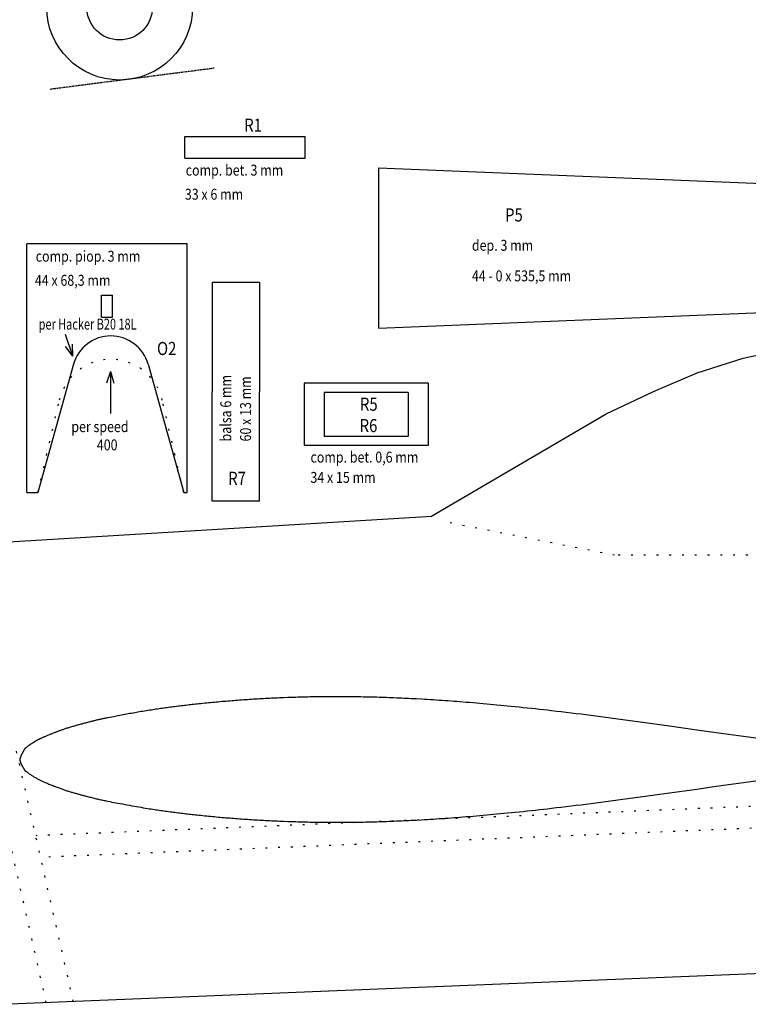
# Model space of a CAD drawing. Extents: x 66 to 2164, y -344 to 401.
# Drawn here: x 1299 to 1499, y -344 to -73 of the extents above; entities that cross this region are included whole.
import ezdxf

# ---------------------------------------------------------------- set-up
doc = ezdxf.new("R2010")
doc.units = 0
doc.linetypes.add('ACAD_ISO07W100', pattern=[3.5, 0.5, -3])
doc.linetypes.add('HIDDEN', pattern=[0.25, 0.125, -0.125])
for name, color, linetype in [('CODA', 15, 'CONTINUOUS'), ('FUSO', 102, 'CONTINUOUS'), ('IMPIANTI', 141, 'CONTINUOUS')]:
    doc.layers.add(name, color=color, linetype=linetype)

msp = doc.modelspace()

# ---------------------------------------------------------------- linework, layer by layer
at = {"layer": 'CODA'}
for p, q in [((1364.648206, -145.47531), (1351.648206, -145.47531)), ((1351.648206, -145.47531), (1351.648206, -175.47531)), ((1364.648206, -145.47531), (1364.648206, -175.47531)), ((1351.648206, -205.47531), (1351.648206, -175.47531)), ((1364.648206, -205.47531), (1364.648206, -175.47531)), ((1364.648206, -205.47531), (1351.648206, -205.47531))]:
    msp.add_line(p, q, dxfattribs=at)
at = {"layer": 'FUSO', "color": 160, "linetype": 'HIDDEN'}
msp.add_line((1352.210613, -86.680191), (1307.056823, -92.481512), dxfattribs=at)
at = {"layer": 'FUSO'}
for p, q in [((1344.151449, -105.385456), (1377.222711, -105.385456)), ((1344.151449, -111.385456), (1344.151449, -105.385456)), ((1377.222711, -111.385456), (1377.222711, -105.385456)), ((1344.151449, -111.385456), (1377.222711, -111.385456)), ((1397.321644, -113.998591), (1932.789705, -135.998591)), ((1397.321644, -113.998591), (1397.321644, -157.998591)), ((1300.829836, -203.162675), (1300.829836, -134.84803)), ((1344.829836, -134.84803), (1300.829836, -134.84803)), ((1344.829836, -203.162675), (1344.829836, -134.84803)), ((1397.321644, -157.998591), (1932.789705, -135.998591)), ((1321.329836, -154.998465), (1321.329836, -148.998465)), ((1321.329836, -148.998465), (1324.329836, -148.998465)), ((1324.329836, -154.998465), (1324.329836, -148.998465)), ((1321.329836, -154.998465), (1324.329836, -154.998465)), ((1313.45906, -165.688622), (1311.409448, -159.781643)), ((1313.45906, -165.688622), (1311.494275, -163.032585)), ((1313.45906, -165.688622), (1313.383764, -162.376967)), ((1497.390824, -166.289031), (1508.575858, -163.836388)), ((1484.787194, -170.298075), (1497.390824, -166.289031)), ((1313.666012, -167.906718), (1303.879836, -203.162675)), ((1323.751895, -169.933074), (1322.737442, -173.086423)), ((1323.751895, -169.933074), (1324.737442, -173.086423)), ((1323.751895, -169.933074), (1323.751895, -181.413098)), ((1334.093659, -167.906718), (1343.879836, -203.162675)), ((1472.748437, -175.379338), (1484.787194, -170.298075)), ((1410.975438, -173.137), (1376.965534, -173.137)), ((1376.965534, -173.137), (1376.965534, -190.178102)), ((1405.47335, -175.660972), (1382.465534, -175.660972)), ((1382.465534, -175.660972), (1382.465534, -187.660972)), ((1405.47335, -175.660972), (1405.47335, -187.660972)), ((1410.975438, -173.137), (1410.975438, -190.178102)), ((1459.82575, -181.569075), (1472.748437, -175.379338)), ((1411.705509, -209.662734), (1459.82575, -181.569075)), ((1382.465534, -187.660972), (1405.47335, -187.660972)), ((1410.975438, -190.178102), (1376.965534, -190.178102)), ((1300.829836, -203.162675), (1303.879836, -203.162675)), ((1343.879836, -203.162675), (1344.829836, -203.162675)), ((1282.585569, -217.497613), (1411.931775, -209.649004)), ((1372.415271, -259.417157), (1371.311, -259.460157)), ((1372.967407, -259.397807), (1372.415271, -259.417157)), ((1373.519542, -259.378457), (1372.967407, -259.397807)), ((1374.071678, -259.361257), (1373.519542, -259.378457)), ((1374.624894, -259.344057), (1374.071678, -259.361257)), ((1375.177029, -259.327932), (1374.624894, -259.344057)), ((1375.729165, -259.311807), (1375.177029, -259.327932)), ((1376.282381, -259.297832), (1375.729165, -259.311807)), ((1376.834516, -259.283857), (1376.282381, -259.297832)), ((1377.387732, -259.270957), (1376.834516, -259.283857)), ((1377.939868, -259.259132), (1377.387732, -259.270957)), ((1378.492003, -259.247307), (1377.939868, -259.259132)), ((1379.045219, -259.237632), (1378.492003, -259.247307)), ((1379.597355, -259.227957), (1379.045219, -259.237632)), ((1380.150571, -259.219357), (1379.597355, -259.227957)), ((1380.702706, -259.210757), (1380.150571, -259.219357)), ((1381.255922, -259.204307), (1380.702706, -259.210757)), ((1381.808058, -259.197857), (1381.255922, -259.204307)), ((1382.361274, -259.192482), (1381.808058, -259.197857)), ((1382.913409, -259.188182), (1382.361274, -259.192482)), ((1383.466625, -259.183882), (1382.913409, -259.188182)), ((1384.627082, -259.178507), (1383.466625, -259.183882)), ((1385.234323, -259.177432), (1384.627082, -259.178507)), ((1385.842645, -259.177432), (1385.234323, -259.177432)), ((1386.449886, -259.177432), (1385.842645, -259.177432)), ((1387.058207, -259.179582), (1386.449886, -259.177432)), ((1387.666529, -259.182807), (1387.058207, -259.179582)), ((1388.27377, -259.186032), (1387.666529, -259.182807)), ((1388.882091, -259.191407), (1388.27377, -259.186032)), ((1389.489332, -259.196782), (1388.882091, -259.191407)), ((1390.096573, -259.203232), (1389.489332, -259.196782)), ((1390.704895, -259.210757), (1390.096573, -259.203232)), ((1391.312136, -259.219357), (1390.704895, -259.210757)), ((1391.920457, -259.229032), (1391.312136, -259.219357)), ((1392.527698, -259.239782), (1391.920457, -259.229032)), ((1393.13602, -259.251607), (1392.527698, -259.239782)), ((1393.743261, -259.263432), (1393.13602, -259.251607)), ((1394.351582, -259.276332), (1393.743261, -259.263432)), ((1394.958823, -259.290307), (1394.351582, -259.276332)), ((1395.567145, -259.305357), (1394.958823, -259.290307)), ((1396.850779, -259.339757), (1395.567145, -259.305357)), ((1397.526091, -259.359107), (1396.850779, -259.339757)), ((1398.201404, -259.380607), (1397.526091, -259.359107)), ((1398.877797, -259.403182), (1398.201404, -259.380607)), ((1399.553109, -259.426832), (1398.877797, -259.403182)), ((1400.228422, -259.450482), (1399.553109, -259.426832)), ((1339.726905, -262.132607), (1339.292544, -262.191732)), ((1340.161266, -262.075632), (1339.726905, -262.132607)), ((1340.595627, -262.018657), (1340.161266, -262.075632)), ((1341.031068, -261.962757), (1340.595627, -262.018657)), ((1341.465429, -261.906857), (1341.031068, -261.962757)), ((1341.89979, -261.853107), (1341.465429, -261.906857)), ((1342.335232, -261.798282), (1341.89979, -261.853107)), ((1342.769593, -261.745607), (1342.335232, -261.798282)), ((1343.205034, -261.692932), (1342.769593, -261.745607)), ((1343.639395, -261.640257), (1343.205034, -261.692932)), ((1344.074837, -261.588657), (1343.639395, -261.640257)), ((1344.509198, -261.538132), (1344.074837, -261.588657)), ((1344.944639, -261.487607), (1344.509198, -261.538132)), ((1345.379, -261.438157), (1344.944639, -261.487607)), ((1345.814442, -261.388707), (1345.379, -261.438157)), ((1346.248803, -261.339257), (1345.814442, -261.388707)), ((1346.683164, -261.290882), (1346.248803, -261.339257)), ((1347.117525, -261.243582), (1346.683164, -261.290882)), ((1347.551886, -261.196282), (1347.117525, -261.243582)), ((1348.07917, -261.139307), (1347.551886, -261.196282)), ((1348.606454, -261.083407), (1348.07917, -261.139307)), ((1349.133738, -261.028582), (1348.606454, -261.083407)), ((1349.661022, -260.974832), (1349.133738, -261.028582)), ((1350.189386, -260.922157), (1349.661022, -260.974832)), ((1350.717751, -260.869482), (1350.189386, -260.922157)), ((1351.245035, -260.818957), (1350.717751, -260.869482)), ((1351.77448, -260.768432), (1351.245035, -260.818957)), ((1352.302844, -260.718982), (1351.77448, -260.768432)), ((1352.831209, -260.670607), (1352.302844, -260.718982)), ((1353.360654, -260.623307), (1352.831209, -260.670607)), ((1353.889018, -260.576007), (1353.360654, -260.623307)), ((1354.418463, -260.529782), (1353.889018, -260.576007)), ((1354.946828, -260.484632), (1354.418463, -260.529782)), ((1355.476273, -260.440557), (1354.946828, -260.484632)), ((1356.005718, -260.396482), (1355.476273, -260.440557)), ((1356.534082, -260.353482), (1356.005718, -260.396482)), ((1357.063527, -260.311557), (1356.534082, -260.353482)), ((1357.592972, -260.269632), (1357.063527, -260.311557)), ((1358.121337, -260.229857), (1357.592972, -260.269632)), ((1358.649701, -260.189007), (1358.121337, -260.229857)), ((1359.179146, -260.150307), (1358.649701, -260.189007)), ((1359.707511, -260.111607), (1359.179146, -260.150307)), ((1360.258566, -260.071832), (1359.707511, -260.111607)), ((1360.810701, -260.033132), (1360.258566, -260.071832)), ((1361.362837, -259.995507), (1360.810701, -260.033132)), ((1361.914972, -259.958957), (1361.362837, -259.995507)), ((1362.467108, -259.922407), (1361.914972, -259.958957)), ((1363.019243, -259.886932), (1362.467108, -259.922407)), ((1363.571379, -259.852532), (1363.019243, -259.886932)), ((1364.124595, -259.819207), (1363.571379, -259.852532)), ((1364.67673, -259.786957), (1364.124595, -259.819207)), ((1365.229946, -259.754707), (1364.67673, -259.786957)), ((1365.782082, -259.723532), (1365.229946, -259.754707)), ((1366.335298, -259.693432), (1365.782082, -259.723532)), ((1366.888514, -259.664407), (1366.335298, -259.693432)), ((1367.440649, -259.635382), (1366.888514, -259.664407)), ((1367.993865, -259.607432), (1367.440649, -259.635382)), ((1368.547081, -259.580557), (1367.993865, -259.607432)), ((1369.099217, -259.554757), (1368.547081, -259.580557)), ((1369.652433, -259.530032), (1369.099217, -259.554757)), ((1370.205649, -259.505307), (1369.652433, -259.530032)), ((1370.757784, -259.482732), (1370.205649, -259.505307)), ((1371.311, -259.460157), (1370.757784, -259.482732)), ((1400.903734, -259.476282), (1400.228422, -259.450482)), ((1401.579047, -259.503157), (1400.903734, -259.476282)), ((1402.254359, -259.531107), (1401.579047, -259.503157)), ((1402.928591, -259.560132), (1402.254359, -259.531107)), ((1403.603904, -259.590232), (1402.928591, -259.560132)), ((1404.279216, -259.621407), (1403.603904, -259.590232)), ((1404.954529, -259.653657), (1404.279216, -259.621407)), ((1405.628761, -259.685907), (1404.954529, -259.653657)), ((1406.304073, -259.720307), (1405.628761, -259.685907)), ((1406.979386, -259.754707), (1406.304073, -259.720307)), ((1407.654698, -259.790182), (1406.979386, -259.754707)), ((1409.141466, -259.871882), (1407.654698, -259.790182)), ((1409.952922, -259.918107), (1409.141466, -259.871882)), ((1410.763297, -259.966482), (1409.952922, -259.918107)), ((1411.574752, -260.015932), (1410.763297, -259.966482)), ((1412.385127, -260.067532), (1411.574752, -260.015932)), ((1413.195502, -260.120207), (1412.385127, -260.067532)), ((1414.004797, -260.173957), (1413.195502, -260.120207)), ((1414.815172, -260.228782), (1414.004797, -260.173957)), ((1415.625547, -260.284682), (1414.815172, -260.228782)), ((1416.434841, -260.342732), (1415.625547, -260.284682)), ((1417.245216, -260.400782), (1416.434841, -260.342732)), ((1418.055591, -260.460982), (1417.245216, -260.400782)), ((1418.864886, -260.522257), (1418.055591, -260.460982)), ((1419.675261, -260.583532), (1418.864886, -260.522257)), ((1421.422429, -260.721132), (1419.675261, -260.583532)), ((1422.358142, -260.797457), (1421.422429, -260.721132)), ((1423.293855, -260.874857), (1422.358142, -260.797457)), ((1424.228488, -260.953332), (1423.293855, -260.874857)), ((1425.164201, -261.033957), (1424.228488, -260.953332)), ((1426.098833, -261.116732), (1425.164201, -261.033957)), ((1427.033466, -261.200582), (1426.098833, -261.116732)), ((1427.968098, -261.285507), (1427.033466, -261.200582)), ((1428.902731, -261.371507), (1427.968098, -261.285507)), ((1429.837363, -261.459657), (1428.902731, -261.371507)), ((1430.771996, -261.547807), (1429.837363, -261.459657)), ((1431.706628, -261.638107), (1430.771996, -261.547807)), ((1433.747693, -261.839132), (1431.706628, -261.638107)), ((1434.854125, -261.950932), (1433.747693, -261.839132)), ((1435.959476, -262.063807), (1434.854125, -261.950932)), ((1437.064828, -262.178832), (1435.959476, -262.063807)), ((1323.687963, -264.835157), (1322.94674, -264.981357)), ((1324.13529, -264.748082), (1323.687963, -264.835157)), ((1324.583697, -264.661007), (1324.13529, -264.748082)), ((1325.032105, -264.573932), (1324.583697, -264.661007)), ((1325.480512, -264.487932), (1325.032105, -264.573932)), ((1325.93, -264.401932), (1325.480512, -264.487932)), ((1326.379488, -264.315932), (1325.93, -264.401932)), ((1326.828976, -264.231007), (1326.379488, -264.315932)), ((1327.279545, -264.147157), (1326.828976, -264.231007)), ((1327.729033, -264.063307), (1327.279545, -264.147157)), ((1328.179601, -263.979457), (1327.729033, -264.063307)), ((1328.63125, -263.896682), (1328.179601, -263.979457)), ((1329.081819, -263.814982), (1328.63125, -263.896682)), ((1329.532387, -263.733282), (1329.081819, -263.814982)), ((1329.984036, -263.652657), (1329.532387, -263.733282)), ((1330.434605, -263.573107), (1329.984036, -263.652657)), ((1330.886254, -263.493557), (1330.434605, -263.573107)), ((1331.337903, -263.415082), (1330.886254, -263.493557)), ((1331.789552, -263.337682), (1331.337903, -263.415082)), ((1332.24012, -263.261357), (1331.789552, -263.337682)), ((1332.691769, -263.185032), (1332.24012, -263.261357)), ((1333.142338, -263.110857), (1332.691769, -263.185032)), ((1333.593987, -263.036682), (1333.142338, -263.110857)), ((1334.044555, -262.963582), (1333.593987, -263.036682)), ((1334.495124, -262.891557), (1334.044555, -262.963582)), ((1334.945692, -262.821682), (1334.495124, -262.891557)), ((1335.396261, -262.751807), (1334.945692, -262.821682)), ((1335.828461, -262.686232), (1335.396261, -262.751807)), ((1336.260661, -262.621732), (1335.828461, -262.686232)), ((1336.692861, -262.557232), (1336.260661, -262.621732)), ((1337.125061, -262.493807), (1336.692861, -262.557232)), ((1337.558341, -262.432532), (1337.125061, -262.493807)), ((1337.991622, -262.370182), (1337.558341, -262.432532)), ((1338.424902, -262.309982), (1337.991622, -262.370182)), ((1338.859263, -262.249782), (1338.424902, -262.309982)), ((1339.292544, -262.191732), (1338.859263, -262.249782)), ((1438.169099, -262.296007), (1437.064828, -262.178832)), ((1439.27445, -262.415332), (1438.169099, -262.296007)), ((1440.378721, -262.535732), (1439.27445, -262.415332)), ((1441.482992, -262.657207), (1440.378721, -262.535732)), ((1442.587263, -262.780832), (1441.482992, -262.657207)), ((1443.691534, -262.905532), (1442.587263, -262.780832)), ((1444.796886, -263.032382), (1443.691534, -262.905532)), ((1446.149672, -263.188257), (1444.796886, -263.032382)), ((1447.500297, -263.347357), (1446.149672, -263.188257)), ((1448.852002, -263.509682), (1447.500297, -263.347357)), ((1450.201547, -263.673082), (1448.852002, -263.509682)), ((1451.552172, -263.838632), (1450.201547, -263.673082)), ((1452.901716, -264.006332), (1451.552172, -263.838632)), ((1454.252341, -264.176182), (1452.901716, -264.006332)), ((1455.601886, -264.347107), (1454.252341, -264.176182)), ((1458.979529, -264.780332), (1455.601886, -264.347107)), ((1461.006547, -265.046932), (1458.979529, -264.780332)), ((1312.837582, -267.530182), (1312.585825, -267.606507)), ((1313.091499, -267.453857), (1312.837582, -267.530182)), ((1313.344336, -267.378607), (1313.091499, -267.453857)), ((1313.598254, -267.304432), (1313.344336, -267.378607)), ((1313.852171, -267.231332), (1313.598254, -267.304432)), ((1314.107169, -267.159307), (1313.852171, -267.231332)), ((1314.362167, -267.087282), (1314.107169, -267.159307)), ((1314.617165, -267.016332), (1314.362167, -267.087282)), ((1314.872163, -266.945382), (1314.617165, -267.016332)), ((1315.127161, -266.876582), (1314.872163, -266.945382)), ((1315.382159, -266.806707), (1315.127161, -266.876582)), ((1315.637157, -266.738982), (1315.382159, -266.806707)), ((1315.892155, -266.670182), (1315.637157, -266.738982)), ((1316.147153, -266.602457), (1315.892155, -266.670182)), ((1316.401071, -266.535807), (1316.147153, -266.602457)), ((1316.654988, -266.469157), (1316.401071, -266.535807)), ((1316.908906, -266.402507), (1316.654988, -266.469157)), ((1317.162823, -266.335857), (1316.908906, -266.402507)), ((1317.452397, -266.260607), (1317.162823, -266.335857)), ((1317.724683, -266.189657), (1317.452397, -266.260607)), ((1317.978601, -266.123007), (1317.724683, -266.189657)), ((1318.218472, -266.060657), (1317.978601, -266.123007)), ((1318.442135, -266.001532), (1318.218472, -266.060657)), ((1318.653913, -265.946707), (1318.442135, -266.001532)), ((1318.853806, -265.895107), (1318.653913, -265.946707)), ((1319.042893, -265.845657), (1318.853806, -265.895107)), ((1319.222256, -265.799432), (1319.042893, -265.845657)), ((1319.395136, -265.755357), (1319.222256, -265.799432)), ((1319.560453, -265.713432), (1319.395136, -265.755357)), ((1319.721447, -265.673657), (1319.560453, -265.713432)), ((1319.87812, -265.634957), (1319.721447, -265.673657)), ((1320.032631, -265.597332), (1319.87812, -265.634957)), ((1320.186062, -265.560782), (1320.032631, -265.597332)), ((1320.339493, -265.525307), (1320.186062, -265.560782)), ((1320.494005, -265.489832), (1320.339493, -265.525307)), ((1320.651758, -265.453282), (1320.494005, -265.489832)), ((1320.812752, -265.417807), (1320.651758, -265.453282)), ((1320.98023, -265.381257), (1320.812752, -265.417807)), ((1321.15419, -265.344707), (1320.98023, -265.381257)), ((1321.335714, -265.306007), (1321.15419, -265.344707)), ((1321.526963, -265.266232), (1321.335714, -265.306007)), ((1321.729016, -265.224307), (1321.526963, -265.266232)), ((1321.942955, -265.181307), (1321.729016, -265.224307)), ((1322.170941, -265.135082), (1321.942955, -265.181307)), ((1322.412973, -265.086707), (1322.170941, -265.135082)), ((1322.671212, -265.035107), (1322.412973, -265.086707)), ((1322.94674, -264.981357), (1322.671212, -265.035107)), ((1463.032484, -265.315682), (1461.006547, -265.046932)), ((1465.057341, -265.588732), (1463.032484, -265.315682)), ((1467.082198, -265.862857), (1465.057341, -265.588732)), ((1473.161091, -266.698132), (1467.082198, -265.862857)), ((1477.211886, -267.264657), (1473.161091, -266.698132)), ((1485.315636, -268.398782), (1477.211886, -267.264657)), ((1305.577702, -270.227357), (1305.387534, -270.311207)), ((1305.770031, -270.143507), (1305.577702, -270.227357)), ((1305.96236, -270.060732), (1305.770031, -270.143507)), ((1306.15577, -269.977957), (1305.96236, -270.060732)), ((1306.35026, -269.896257), (1306.15577, -269.977957)), ((1306.54475, -269.814557), (1306.35026, -269.896257)), ((1306.74032, -269.732857), (1306.54475, -269.814557)), ((1306.935891, -269.652232), (1306.74032, -269.732857)), ((1307.131461, -269.571607), (1306.935891, -269.652232)), ((1307.328112, -269.492057), (1307.131461, -269.571607)), ((1307.524763, -269.412507), (1307.328112, -269.492057)), ((1307.722495, -269.334032), (1307.524763, -269.412507)), ((1307.920226, -269.255557), (1307.722495, -269.334032)), ((1308.117958, -269.178157), (1307.920226, -269.255557)), ((1308.315689, -269.100757), (1308.117958, -269.178157)), ((1308.514501, -269.024432), (1308.315689, -269.100757)), ((1308.712233, -268.949182), (1308.514501, -269.024432)), ((1308.911045, -268.873932), (1308.712233, -268.949182)), ((1309.108776, -268.798682), (1308.911045, -268.873932)), ((1309.307588, -268.724507), (1309.108776, -268.798682)), ((1309.50532, -268.651407), (1309.307588, -268.724507)), ((1309.704132, -268.579382), (1309.50532, -268.651407)), ((1309.901863, -268.507357), (1309.704132, -268.579382)), ((1310.099595, -268.436407), (1309.901863, -268.507357)), ((1310.297326, -268.365457), (1310.099595, -268.436407)), ((1310.495058, -268.295582), (1310.297326, -268.365457)), ((1310.691709, -268.226782), (1310.495058, -268.295582)), ((1310.88836, -268.159057), (1310.691709, -268.226782)), ((1311.085011, -268.092407), (1310.88836, -268.159057)), ((1311.333526, -268.008557), (1311.085011, -268.092407)), ((1311.582041, -267.925782), (1311.333526, -268.008557)), ((1311.831636, -267.844082), (1311.582041, -267.925782)), ((1312.082312, -267.764532), (1311.831636, -267.844082)), ((1312.334069, -267.684982), (1312.082312, -267.764532)), ((1312.585825, -267.606507), (1312.334069, -267.684982)), ((1489.367511, -268.965307), (1485.315636, -268.398782)), ((1493.419386, -269.532907), (1489.367511, -268.965307)), ((1497.471261, -270.098357), (1493.419386, -269.532907)), ((1501.523136, -270.664882), (1497.471261, -270.098357)), ((1300.951001, -272.915932), (1300.859159, -272.992257)), ((1301.029878, -272.849282), (1300.951001, -272.915932)), ((1301.09903, -272.790157), (1301.029878, -272.849282)), ((1301.160618, -272.738557), (1301.09903, -272.790157)), ((1301.214643, -272.691257), (1301.160618, -272.738557)), ((1301.265427, -272.649332), (1301.214643, -272.691257)), ((1301.312969, -272.609557), (1301.265427, -272.649332)), ((1301.360511, -272.570857), (1301.312969, -272.609557)), ((1301.410214, -272.533232), (1301.360511, -272.570857)), ((1301.463158, -272.494532), (1301.410214, -272.533232)), ((1301.521505, -272.452607), (1301.463158, -272.494532)), ((1301.587416, -272.408532), (1301.521505, -272.452607)), ((1301.663051, -272.359082), (1301.587416, -272.408532)), ((1301.750571, -272.303182), (1301.663051, -272.359082)), ((1301.852138, -272.239757), (1301.750571, -272.303182)), ((1302.09417, -272.091407), (1301.852138, -272.239757)), ((1302.211945, -272.018307), (1302.09417, -272.091407)), ((1302.324317, -271.948432), (1302.211945, -272.018307)), ((1302.431286, -271.882857), (1302.324317, -271.948432)), ((1302.531773, -271.819432), (1302.431286, -271.882857)), ((1302.627937, -271.759232), (1302.531773, -271.819432)), ((1302.71978, -271.702257), (1302.627937, -271.759232)), ((1302.8073, -271.647432), (1302.71978, -271.702257)), ((1302.890499, -271.594757), (1302.8073, -271.647432)), ((1302.971536, -271.544232), (1302.890499, -271.594757)), ((1303.049332, -271.495857), (1302.971536, -271.544232)), ((1303.124967, -271.448557), (1303.049332, -271.495857)), ((1303.199522, -271.403407), (1303.124967, -271.448557)), ((1303.271915, -271.359332), (1303.199522, -271.403407)), ((1303.343228, -271.316332), (1303.271915, -271.359332)), ((1303.414541, -271.274407), (1303.343228, -271.316332)), ((1303.485854, -271.232482), (1303.414541, -271.274407)), ((1303.558248, -271.191632), (1303.485854, -271.232482)), ((1303.630641, -271.150782), (1303.558248, -271.191632)), ((1303.705196, -271.108857), (1303.630641, -271.150782)), ((1303.780831, -271.068007), (1303.705196, -271.108857)), ((1303.859707, -271.026082), (1303.780831, -271.068007)), ((1303.940745, -270.984157), (1303.859707, -271.026082)), ((1304.025024, -270.941157), (1303.940745, -270.984157)), ((1304.113625, -270.897082), (1304.025024, -270.941157)), ((1304.205467, -270.850857), (1304.113625, -270.897082)), ((1304.302712, -270.804632), (1304.205467, -270.850857)), ((1304.404279, -270.755182), (1304.302712, -270.804632)), ((1304.512329, -270.704657), (1304.404279, -270.755182)), ((1304.625782, -270.651982), (1304.512329, -270.704657)), ((1304.745717, -270.597157), (1304.625782, -270.651982)), ((1304.873216, -270.539107), (1304.745717, -270.597157)), ((1305.007198, -270.478907), (1304.873216, -270.539107)), ((1305.196286, -270.395057), (1305.007198, -270.478907)), ((1305.387534, -270.311207), (1305.196286, -270.395057)), ((1299.142244, -275.615257), (1299.117393, -275.678682)), ((1299.168176, -275.552907), (1299.142244, -275.615257)), ((1299.195189, -275.488407), (1299.168176, -275.552907)), ((1299.223282, -275.423907), (1299.195189, -275.488407)), ((1299.252455, -275.358332), (1299.223282, -275.423907)), ((1299.281629, -275.292757), (1299.252455, -275.358332)), ((1299.311883, -275.227182), (1299.281629, -275.292757)), ((1299.343217, -275.160532), (1299.311883, -275.227182)), ((1299.374552, -275.093882), (1299.343217, -275.160532)), ((1299.406967, -275.027232), (1299.374552, -275.093882)), ((1299.439382, -274.961657), (1299.406967, -275.027232)), ((1299.472877, -274.895007), (1299.439382, -274.961657)), ((1299.505292, -274.828357), (1299.472877, -274.895007)), ((1299.538788, -274.762782), (1299.505292, -274.828357)), ((1299.572283, -274.698282), (1299.538788, -274.762782)), ((1299.605779, -274.632707), (1299.572283, -274.698282)), ((1299.639274, -274.569282), (1299.605779, -274.632707)), ((1299.67277, -274.505857), (1299.639274, -274.569282)), ((1299.706265, -274.443507), (1299.67277, -274.505857)), ((1299.73868, -274.381157), (1299.706265, -274.443507)), ((1299.771095, -274.320957), (1299.73868, -274.381157)), ((1299.80351, -274.261832), (1299.771095, -274.320957)), ((1299.834845, -274.203782), (1299.80351, -274.261832)), ((1299.865099, -274.146807), (1299.834845, -274.203782)), ((1299.895353, -274.091982), (1299.865099, -274.146807)), ((1299.925607, -274.038232), (1299.895353, -274.091982)), ((1299.9537, -273.985557), (1299.925607, -274.038232)), ((1299.981793, -273.936107), (1299.9537, -273.985557)), ((1300.008805, -273.887732), (1299.981793, -273.936107)), ((1300.034737, -273.840432), (1300.008805, -273.887732)), ((1300.059589, -273.796357), (1300.034737, -273.840432)), ((1300.082279, -273.754432), (1300.059589, -273.796357)), ((1300.10497, -273.713582), (1300.082279, -273.754432)), ((1300.125499, -273.675957), (1300.10497, -273.713582)), ((1300.144948, -273.641557), (1300.125499, -273.675957)), ((1300.167639, -273.600707), (1300.144948, -273.641557)), ((1300.190329, -273.563082), (1300.167639, -273.600707)), ((1300.211939, -273.528682), (1300.190329, -273.563082)), ((1300.233549, -273.497507), (1300.211939, -273.528682)), ((1300.255159, -273.469557), (1300.233549, -273.497507)), ((1300.276769, -273.443757), (1300.255159, -273.469557)), ((1300.297299, -273.420107), (1300.276769, -273.443757)), ((1300.317828, -273.397532), (1300.297299, -273.420107)), ((1300.339438, -273.377107), (1300.317828, -273.397532)), ((1300.361048, -273.358832), (1300.339438, -273.377107)), ((1300.382658, -273.340557), (1300.361048, -273.358832)), ((1300.405349, -273.323357), (1300.382658, -273.340557)), ((1300.428039, -273.307232), (1300.405349, -273.323357)), ((1300.45181, -273.290032), (1300.428039, -273.307232)), ((1300.476662, -273.273907), (1300.45181, -273.290032)), ((1300.501513, -273.256707), (1300.476662, -273.273907)), ((1300.528526, -273.239507), (1300.501513, -273.256707)), ((1300.555538, -273.221232), (1300.528526, -273.239507)), ((1300.584712, -273.201882), (1300.555538, -273.221232)), ((1300.614966, -273.181457), (1300.584712, -273.201882)), ((1300.647381, -273.158882), (1300.614966, -273.181457)), ((1300.680876, -273.134157), (1300.647381, -273.158882)), ((1300.715452, -273.107282), (1300.680876, -273.134157)), ((1300.75327, -273.078257), (1300.715452, -273.107282)), ((1300.859159, -272.992257), (1300.75327, -273.078257)), ((1298.930466, -276.365607), (1298.929386, -276.444082)), ((1298.929386, -276.444082), (1298.931547, -276.483857)), ((1298.933708, -276.323682), (1298.930466, -276.365607)), ((1298.931547, -276.483857), (1298.933708, -276.522557)), ((1298.93911, -276.279607), (1298.933708, -276.323682)), ((1298.933708, -276.522557), (1298.936949, -276.562332)), ((1298.936949, -276.562332), (1298.940191, -276.602107)), ((1298.946674, -276.233382), (1298.93911, -276.279607)), ((1298.940191, -276.602107), (1298.945593, -276.640807)), ((1298.945593, -276.640807), (1298.950996, -276.680582)), ((1298.956398, -276.185007), (1298.946674, -276.233382)), ((1298.950996, -276.680582), (1298.957479, -276.720357)), ((1298.967203, -276.134482), (1298.956398, -276.185007)), ((1298.957479, -276.720357), (1298.963962, -276.760132)), ((1298.963962, -276.760132), (1298.972606, -276.800982)), ((1298.98125, -276.082882), (1298.967203, -276.134482)), ((1298.972606, -276.800982), (1298.98125, -276.840757)), ((1298.995296, -276.029132), (1298.98125, -276.082882)), ((1298.98125, -276.840757), (1298.989894, -276.880532)), ((1298.989894, -276.880532), (1299.000699, -276.920307)), ((1299.012584, -275.973232), (1298.995296, -276.029132)), ((1299.000699, -276.920307), (1299.011504, -276.961157)), ((1299.011504, -276.961157), (1299.022309, -277.000932)), ((1299.029872, -275.917332), (1299.012584, -275.973232)), ((1299.022309, -277.000932), (1299.034194, -277.041782)), ((1299.050402, -275.859282), (1299.029872, -275.917332)), ((1299.034194, -277.041782), (1299.04716, -277.081557)), ((1299.04716, -277.081557), (1299.060126, -277.122407)), ((1299.070931, -275.800157), (1299.050402, -275.859282)), ((1299.060126, -277.122407), (1299.074173, -277.163257)), ((1299.093622, -275.739957), (1299.070931, -275.800157)), ((1299.074173, -277.163257), (1299.088219, -277.203032)), ((1299.088219, -277.203032), (1299.103346, -277.243882)), ((1299.117393, -275.678682), (1299.093622, -275.739957)), ((1299.103346, -277.243882), (1299.119554, -277.284732)), ((1299.119554, -277.284732), (1299.134681, -277.324507)), ((1299.134681, -277.324507), (1299.151969, -277.365357)), ((1299.151969, -277.365357), (1299.168176, -277.406207)), ((1299.168176, -277.406207), (1299.185464, -277.445982)), ((1299.185464, -277.445982), (1299.203833, -277.486832)), ((1299.203833, -277.486832), (1299.222201, -277.527682)), ((1299.222201, -277.527682), (1299.24057, -277.567457)), ((1299.24057, -277.567457), (1299.260019, -277.608307)), ((1299.260019, -277.608307), (1299.279468, -277.648082)), ((1299.279468, -277.648082), (1299.298917, -277.688932)), ((1299.298917, -277.688932), (1299.319446, -277.728707)), ((1299.319446, -277.728707), (1299.339976, -277.769557)), ((1299.339976, -277.769557), (1299.360505, -277.809332)), ((1299.360505, -277.809332), (1299.381035, -277.850182)), ((1299.381035, -277.850182), (1299.402645, -277.889957)), ((1299.402645, -277.889957), (1299.424255, -277.929732)), ((1299.424255, -277.929732), (1299.445865, -277.969507)), ((1299.445865, -277.969507), (1299.467475, -278.009282)), ((1299.467475, -278.009282), (1299.490165, -278.049057)), ((1299.490165, -278.049057), (1299.511775, -278.088832)), ((1299.511775, -278.088832), (1299.534466, -278.128607)), ((1299.534466, -278.128607), (1299.557156, -278.167307)), ((1299.557156, -278.167307), (1299.579847, -278.207082)), ((1299.579847, -278.207082), (1299.602537, -278.245782)), ((1299.602537, -278.245782), (1299.625228, -278.285557)), ((1299.625228, -278.285557), (1299.647918, -278.324257)), ((1299.647918, -278.324257), (1299.670609, -278.362957)), ((1299.670609, -278.362957), (1299.693299, -278.401657)), ((1299.693299, -278.401657), (1299.71707, -278.440357)), ((1299.71707, -278.440357), (1299.739761, -278.477982)), ((1299.739761, -278.477982), (1299.762451, -278.516682)), ((1299.762451, -278.516682), (1299.785142, -278.554307)), ((1299.785142, -278.554307), (1299.807832, -278.591932)), ((1299.807832, -278.591932), (1299.830523, -278.629557)), ((1299.830523, -278.629557), (1299.853213, -278.667182)), ((1299.853213, -278.667182), (1299.874823, -278.704807)), ((1299.874823, -278.704807), (1299.897514, -278.741357)), ((1299.897514, -278.741357), (1299.919124, -278.778982)), ((1299.919124, -278.778982), (1299.940734, -278.815532)), ((1299.940734, -278.815532), (1299.962344, -278.852082)), ((1299.962344, -278.852082), (1299.983954, -278.888632)), ((1299.983954, -278.888632), (1300.005564, -278.924107)), ((1300.005564, -278.924107), (1300.026093, -278.959582)), ((1300.026093, -278.959582), (1300.046623, -278.995057)), ((1300.046623, -278.995057), (1300.067152, -279.030532)), ((1300.067152, -279.030532), (1300.086601, -279.066007)), ((1300.086601, -279.066007), (1300.107131, -279.100407)), ((1300.107131, -279.100407), (1300.125499, -279.134807)), ((1300.125499, -279.134807), (1300.144948, -279.169207)), ((1300.144948, -279.169207), (1300.167639, -279.211132)), ((1300.167639, -279.211132), (1300.189249, -279.249832)), ((1300.189249, -279.249832), (1300.208698, -279.284232)), ((1300.208698, -279.284232), (1300.225986, -279.315407)), ((1300.225986, -279.315407), (1300.242193, -279.343357)), ((1300.242193, -279.343357), (1300.25624, -279.368082)), ((1300.25624, -279.368082), (1300.270286, -279.390657)), ((1300.270286, -279.390657), (1300.282172, -279.410007)), ((1300.282172, -279.410007), (1300.294057, -279.428282)), ((1300.294057, -279.428282), (1300.303782, -279.443332)), ((1300.303782, -279.443332), (1300.313506, -279.456232)), ((1300.313506, -279.456232), (1300.32215, -279.466982)), ((1300.32215, -279.466982), (1300.330794, -279.476657)), ((1300.330794, -279.476657), (1300.338358, -279.484182)), ((1300.338358, -279.484182), (1300.347002, -279.491707)), ((1300.347002, -279.491707), (1300.354565, -279.497082)), ((1300.354565, -279.497082), (1300.362129, -279.502457)), ((1300.362129, -279.502457), (1300.369692, -279.505682)), ((1300.369692, -279.505682), (1300.378336, -279.509982)), ((1300.378336, -279.509982), (1300.38698, -279.513207)), ((1300.38698, -279.513207), (1300.395624, -279.516432)), ((1300.395624, -279.516432), (1300.405349, -279.519657)), ((1300.405349, -279.519657), (1300.415073, -279.522882)), ((1300.415073, -279.522882), (1300.426959, -279.527182)), ((1300.426959, -279.527182), (1300.438844, -279.531482)), ((1300.438844, -279.531482), (1300.452891, -279.536857)), ((1300.452891, -279.536857), (1300.468018, -279.543307)), ((1300.468018, -279.543307), (1300.484225, -279.550832)), ((1300.484225, -279.550832), (1300.501513, -279.559432)), ((1300.501513, -279.559432), (1300.520962, -279.570182)), ((1300.520962, -279.570182), (1300.542572, -279.582007)), ((1300.542572, -279.582007), (1300.565263, -279.595982)), ((1300.565263, -279.595982), (1300.591195, -279.612107)), ((1300.591195, -279.612107), (1300.618207, -279.631457)), ((1300.618207, -279.631457), (1300.648461, -279.651882)), ((1300.648461, -279.651882), (1300.680876, -279.675532)), ((1300.680876, -279.675532), (1300.715452, -279.702407)), ((1300.715452, -279.702407), (1300.752189, -279.732507)), ((1300.752189, -279.732507), (1300.878608, -279.833557)), ((1300.878608, -279.833557), (1301.024475, -279.949657)), ((1301.024475, -279.949657), (1301.183309, -280.074357)), ((1301.183309, -280.074357), (1301.349706, -280.203357)), ((1301.349706, -280.203357), (1301.517183, -280.330207)), ((1301.517183, -280.330207), (1301.680339, -280.448457)), ((1301.680339, -280.448457), (1301.832689, -280.554882)), ((1301.832689, -280.554882), (1301.967752, -280.643032)), ((1301.967752, -280.643032), (1302.101734, -280.723657)), ((1302.101734, -280.723657), (1302.251923, -280.813957)), ((1302.251923, -280.813957), (1302.415079, -280.910707)), ((1302.415079, -280.910707), (1302.59012, -281.014982)), ((1302.59012, -281.014982), (1302.774885, -281.123557)), ((1302.774885, -281.123557), (1302.967214, -281.235357)), ((1302.967214, -281.235357), (1303.166026, -281.349307)), ((1303.166026, -281.349307), (1303.366999, -281.464332)), ((1303.366999, -281.464332), (1303.571214, -281.579357)), ((1303.571214, -281.579357), (1303.773267, -281.692232)), ((1303.773267, -281.692232), (1303.97424, -281.802957)), ((1303.97424, -281.802957), (1304.169811, -281.909382)), ((1304.169811, -281.909382), (1304.358898, -282.009357)), ((1304.358898, -282.009357), (1304.538261, -282.103957)), ((1304.538261, -282.103957), (1304.7079, -282.189957)), ((1304.7079, -282.189957), (1304.865653, -282.266282)), ((1304.865653, -282.266282), (1305.007198, -282.331857)), ((1305.007198, -282.331857), (1305.20493, -282.418932)), ((1305.20493, -282.418932), (1305.415627, -282.511382)), ((1305.415627, -282.511382), (1305.640371, -282.607057)), ((1305.640371, -282.607057), (1305.87592, -282.707032)), ((1305.87592, -282.707032), (1306.121194, -282.810232)), ((1306.121194, -282.810232), (1306.376192, -282.915582)), ((1306.376192, -282.915582), (1306.638753, -283.023082)), ((1306.638753, -283.023082), (1306.907798, -283.132732)), ((1306.907798, -283.132732), (1307.182245, -283.243457)), ((1307.182245, -283.243457), (1307.461014, -283.355257)), ((1307.461014, -283.355257), (1307.741944, -283.467057)), ((1307.741944, -283.467057), (1308.025035, -283.578857)), ((1308.025035, -283.578857), (1308.308126, -283.689582)), ((1308.308126, -283.689582), (1308.590136, -283.799232)), ((1489.367511, -283.845457), (1493.419386, -283.277857)), ((1493.419386, -283.277857), (1497.471261, -282.712407)), ((1497.471261, -282.712407), (1501.523136, -282.145882)), ((1308.590136, -283.799232), (1308.869986, -283.906732)), ((1308.869986, -283.906732), (1309.146594, -284.012082)), ((1309.146594, -284.012082), (1309.417799, -284.115282)), ((1309.417799, -284.115282), (1309.684683, -284.215257)), ((1309.684683, -284.215257), (1309.942922, -284.310932)), ((1309.942922, -284.310932), (1310.193598, -284.402307)), ((1310.193598, -284.402307), (1310.433469, -284.490457)), ((1310.433469, -284.490457), (1310.663616, -284.572157)), ((1310.663616, -284.572157), (1310.880796, -284.648482)), ((1310.880796, -284.648482), (1311.085011, -284.718357)), ((1311.085011, -284.718357), (1311.328123, -284.801132)), ((1311.328123, -284.801132), (1311.570155, -284.881757)), ((1311.570155, -284.881757), (1311.812187, -284.960232)), ((1311.812187, -284.960232), (1312.054219, -285.038707)), ((1312.054219, -285.038707), (1312.296251, -285.115032)), ((1312.296251, -285.115032), (1312.537203, -285.190282)), ((1312.537203, -285.190282), (1312.779235, -285.264457)), ((1312.779235, -285.264457), (1313.020186, -285.336482)), ((1313.020186, -285.336482), (1313.261138, -285.408507)), ((1313.261138, -285.408507), (1313.50317, -285.479457)), ((1313.50317, -285.479457), (1313.744121, -285.549332)), ((1313.744121, -285.549332), (1313.986153, -285.619207)), ((1313.986153, -285.619207), (1314.228185, -285.686932)), ((1314.228185, -285.686932), (1314.470217, -285.754657)), ((1314.470217, -285.754657), (1314.712249, -285.822382)), ((1314.712249, -285.822382), (1314.954281, -285.889032)), ((1314.954281, -285.889032), (1315.197394, -285.954607)), ((1315.197394, -285.954607), (1315.441587, -286.020182)), ((1315.441587, -286.020182), (1315.684699, -286.085757)), ((1315.684699, -286.085757), (1315.929973, -286.150257)), ((1315.929973, -286.150257), (1316.175246, -286.215832)), ((1316.175246, -286.215832), (1316.42052, -286.280332)), ((1316.42052, -286.280332), (1316.666874, -286.344832)), ((1316.666874, -286.344832), (1316.914308, -286.409332)), ((1316.914308, -286.409332), (1317.162823, -286.474907)), ((1467.083279, -286.947907), (1473.160011, -286.112632)), ((1473.160011, -286.112632), (1477.212966, -285.546107)), ((1477.212966, -285.546107), (1481.263761, -284.978507)), ((1481.263761, -284.978507), (1485.315636, -284.411982)), ((1485.315636, -284.411982), (1489.367511, -283.845457)), ((1317.162823, -286.474907), (1317.466444, -286.553382)), ((1317.466444, -286.553382), (1317.770064, -286.631857)), ((1317.770064, -286.631857), (1318.072604, -286.709257)), ((1318.072604, -286.709257), (1318.375144, -286.785582)), ((1318.375144, -286.785582), (1318.678765, -286.860832)), ((1318.678765, -286.860832), (1318.980224, -286.936082)), ((1318.980224, -286.936082), (1319.282764, -287.010257)), ((1319.282764, -287.010257), (1319.585304, -287.083357)), ((1319.585304, -287.083357), (1319.887844, -287.156457)), ((1319.887844, -287.156457), (1320.191465, -287.227407)), ((1320.191465, -287.227407), (1320.494005, -287.298357)), ((1320.494005, -287.298357), (1320.797625, -287.368232)), ((1320.797625, -287.368232), (1321.100165, -287.435957)), ((1321.100165, -287.435957), (1321.404866, -287.503682)), ((1321.404866, -287.503682), (1321.709567, -287.570332)), ((1321.709567, -287.570332), (1322.014268, -287.635907)), ((1322.014268, -287.635907), (1322.32005, -287.700407)), ((1322.32005, -287.700407), (1322.625831, -287.763832)), ((1322.625831, -287.763832), (1322.932693, -287.826182)), ((1322.932693, -287.826182), (1323.694446, -287.976682)), ((1323.694446, -287.976682), (1324.186073, -288.071282)), ((1324.186073, -288.071282), (1324.710116, -288.171257)), ((1324.710116, -288.171257), (1325.264412, -288.276607)), ((1325.264412, -288.276607), (1325.84356, -288.385182)), ((1325.84356, -288.385182), (1326.444318, -288.496982)), ((1326.444318, -288.496982), (1327.062364, -288.612007)), ((1327.062364, -288.612007), (1327.694457, -288.728107)), ((1327.694457, -288.728107), (1328.336274, -288.845282)), ((1328.336274, -288.845282), (1328.984574, -288.962457)), ((1328.984574, -288.962457), (1329.635035, -289.079632)), ((1329.635035, -289.079632), (1330.283335, -289.195732)), ((1448.849841, -289.301082), (1450.201547, -289.137682)), ((1450.201547, -289.137682), (1451.552172, -288.972132)), ((1451.552172, -288.972132), (1452.903877, -288.803357)), ((1452.903877, -288.803357), (1454.253422, -288.634582)), ((1454.253422, -288.634582), (1455.604047, -288.463657)), ((1455.604047, -288.463657), (1456.952511, -288.291657)), ((1456.952511, -288.291657), (1458.978448, -288.030432)), ((1458.978448, -288.030432), (1461.005466, -287.764907)), ((1461.005466, -287.764907), (1463.032484, -287.495082)), ((1463.032484, -287.495082), (1465.058422, -287.222032)), ((1465.058422, -287.222032), (1467.083279, -286.947907)), ((1330.283335, -289.195732), (1330.926232, -289.309682)), ((1330.926232, -289.309682), (1331.559405, -289.420407)), ((1331.559405, -289.420407), (1332.179612, -289.527907)), ((1332.179612, -289.527907), (1332.781451, -289.631107)), ((1332.781451, -289.631107), (1333.36276, -289.730007)), ((1333.36276, -289.730007), (1333.918137, -289.822457)), ((1333.918137, -289.822457), (1334.445421, -289.908457)), ((1334.445421, -289.908457), (1334.939209, -289.988007)), ((1334.939209, -289.988007), (1335.830622, -290.124532)), ((1335.830622, -290.124532), (1336.263902, -290.190107)), ((1336.263902, -290.190107), (1336.698263, -290.254607)), ((1336.698263, -290.254607), (1337.131544, -290.318032)), ((1337.131544, -290.318032), (1337.564824, -290.379307)), ((1337.564824, -290.379307), (1337.998105, -290.441657)), ((1337.998105, -290.441657), (1338.431385, -290.501857)), ((1338.431385, -290.501857), (1338.864666, -290.562057)), ((1338.864666, -290.562057), (1339.297946, -290.620107)), ((1339.297946, -290.620107), (1339.731227, -290.678157)), ((1339.731227, -290.678157), (1340.164507, -290.736207)), ((1340.164507, -290.736207), (1340.598868, -290.793182)), ((1340.598868, -290.793182), (1341.032149, -290.849082)), ((1341.032149, -290.849082), (1341.465429, -290.903907)), ((1341.465429, -290.903907), (1341.89871, -290.958732)), ((1341.89871, -290.958732), (1342.33199, -291.012482)), ((1342.33199, -291.012482), (1342.766351, -291.065157)), ((1342.766351, -291.065157), (1343.199632, -291.117832)), ((1343.199632, -291.117832), (1343.633993, -291.169432)), ((1343.633993, -291.169432), (1344.068354, -291.221032)), ((1344.068354, -291.221032), (1344.502715, -291.272632)), ((1344.502715, -291.272632), (1344.938156, -291.322082)), ((1344.938156, -291.322082), (1345.372517, -291.372607)), ((1345.372517, -291.372607), (1345.807959, -291.422057)), ((1345.807959, -291.422057), (1346.2434, -291.470432)), ((1346.2434, -291.470432), (1346.678842, -291.518807)), ((1346.678842, -291.518807), (1347.115364, -291.567182)), ((1347.115364, -291.567182), (1347.551886, -291.614482)), ((1347.551886, -291.614482), (1348.08025, -291.671457)), ((1348.08025, -291.671457), (1348.608615, -291.727357)), ((1348.608615, -291.727357), (1349.136979, -291.782182)), ((1349.136979, -291.782182), (1349.665344, -291.835932)), ((1349.665344, -291.835932), (1350.192628, -291.889682)), ((1423.291694, -291.935907), (1424.227407, -291.857432)), ((1424.227407, -291.857432), (1425.16312, -291.776807)), ((1425.16312, -291.776807), (1426.098833, -291.694032)), ((1426.098833, -291.694032), (1427.033466, -291.610182)), ((1427.033466, -291.610182), (1427.969179, -291.525257)), ((1427.969179, -291.525257), (1428.903811, -291.439257)), ((1428.903811, -291.439257), (1429.839524, -291.351107)), ((1429.839524, -291.351107), (1430.773076, -291.262957)), ((1430.773076, -291.262957), (1431.707709, -291.172657)), ((1431.707709, -291.172657), (1433.746612, -290.971632)), ((1433.746612, -290.971632), (1434.851964, -290.860907)), ((1434.851964, -290.860907), (1435.957315, -290.746957)), ((1435.957315, -290.746957), (1437.063747, -290.631932)), ((1437.063747, -290.631932), (1438.169099, -290.514757)), ((1438.169099, -290.514757), (1439.27445, -290.395432)), ((1439.27445, -290.395432), (1440.379802, -290.275032)), ((1440.379802, -290.275032), (1441.485153, -290.152482)), ((1441.485153, -290.152482), (1442.589424, -290.029932)), ((1442.589424, -290.029932), (1443.693695, -289.904157)), ((1443.693695, -289.904157), (1444.796886, -289.778382)), ((1444.796886, -289.778382), (1446.147511, -289.622507)), ((1446.147511, -289.622507), (1447.499216, -289.463407)), ((1447.499216, -289.463407), (1448.849841, -289.301082)), ((1350.192628, -291.889682), (1350.720992, -291.941282)), ((1350.720992, -291.941282), (1351.249357, -291.992882)), ((1351.249357, -291.992882), (1351.776641, -292.042332)), ((1351.776641, -292.042332), (1352.305005, -292.091782)), ((1352.305005, -292.091782), (1352.832289, -292.140157)), ((1352.832289, -292.140157), (1353.360654, -292.188532)), ((1353.360654, -292.188532), (1353.889018, -292.234757)), ((1353.889018, -292.234757), (1354.417383, -292.280982)), ((1354.417383, -292.280982), (1354.944667, -292.326132)), ((1354.944667, -292.326132), (1355.473031, -292.370207)), ((1355.473031, -292.370207), (1356.002476, -292.414282)), ((1356.002476, -292.414282), (1356.530841, -292.457282)), ((1356.530841, -292.457282), (1357.059205, -292.499207)), ((1357.059205, -292.499207), (1357.58865, -292.540057)), ((1357.58865, -292.540057), (1358.118095, -292.580907)), ((1358.118095, -292.580907), (1358.64754, -292.620682)), ((1358.64754, -292.620682), (1359.176985, -292.660457)), ((1359.176985, -292.660457), (1359.707511, -292.699157)), ((1359.707511, -292.699157), (1360.259646, -292.738932)), ((1360.259646, -292.738932), (1360.812862, -292.777632)), ((1360.812862, -292.777632), (1361.364998, -292.815257)), ((1361.364998, -292.815257), (1361.917133, -292.851807)), ((1361.917133, -292.851807), (1362.469269, -292.888357)), ((1362.469269, -292.888357), (1363.021404, -292.923832)), ((1363.021404, -292.923832), (1363.57354, -292.958232)), ((1363.57354, -292.958232), (1364.125675, -292.991557)), ((1364.125675, -292.991557), (1364.677811, -293.024882)), ((1364.677811, -293.024882), (1365.229946, -293.056057)), ((1365.229946, -293.056057), (1365.782082, -293.087232)), ((1365.782082, -293.087232), (1366.334217, -293.117332)), ((1366.334217, -293.117332), (1366.887433, -293.147432)), ((1366.887433, -293.147432), (1367.439569, -293.175382)), ((1367.439569, -293.175382), (1367.991704, -293.203332)), ((1367.991704, -293.203332), (1368.54492, -293.230207)), ((1368.54492, -293.230207), (1369.097056, -293.256007)), ((1369.097056, -293.256007), (1369.650272, -293.280732)), ((1369.650272, -293.280732), (1370.203488, -293.305457)), ((1370.203488, -293.305457), (1370.756704, -293.328032)), ((1370.756704, -293.328032), (1371.30992, -293.350607)), ((1371.30992, -293.350607), (1372.415271, -293.393607)), ((1372.415271, -293.393607), (1372.968487, -293.412957)), ((1372.968487, -293.412957), (1373.520623, -293.432307)), ((1373.520623, -293.432307), (1374.072758, -293.449507)), ((1374.072758, -293.449507), (1374.624894, -293.466707)), ((1374.624894, -293.466707), (1375.17811, -293.482832)), ((1375.17811, -293.482832), (1375.730245, -293.498957)), ((1375.730245, -293.498957), (1376.282381, -293.512932)), ((1376.282381, -293.512932), (1376.834516, -293.526907)), ((1376.834516, -293.526907), (1377.387732, -293.539807)), ((1377.387732, -293.539807), (1377.939868, -293.551632)), ((1377.939868, -293.551632), (1378.492003, -293.563457)), ((1378.492003, -293.563457), (1379.045219, -293.573132)), ((1379.045219, -293.573132), (1379.597355, -293.582807)), ((1379.597355, -293.582807), (1380.14949, -293.591407)), ((1380.14949, -293.591407), (1380.702706, -293.600007)), ((1380.702706, -293.600007), (1381.254842, -293.606457)), ((1381.254842, -293.606457), (1381.808058, -293.612907)), ((1381.808058, -293.612907), (1382.360193, -293.618282)), ((1382.360193, -293.618282), (1382.913409, -293.622582)), ((1382.913409, -293.622582), (1383.465545, -293.626882)), ((1383.465545, -293.626882), (1384.018761, -293.630107)), ((1384.018761, -293.630107), (1384.627082, -293.632257)), ((1384.627082, -293.632257), (1385.234323, -293.633332)), ((1385.234323, -293.633332), (1385.842645, -293.633332)), ((1385.842645, -293.633332), (1386.449886, -293.633332)), ((1386.449886, -293.633332), (1387.058207, -293.631182)), ((1387.058207, -293.631182), (1387.665448, -293.627957)), ((1387.665448, -293.627957), (1388.27377, -293.624732)), ((1388.27377, -293.624732), (1388.881011, -293.619357)), ((1388.881011, -293.619357), (1389.489332, -293.613982)), ((1389.489332, -293.613982), (1390.096573, -293.607532)), ((1390.096573, -293.607532), (1390.704895, -293.600007)), ((1390.704895, -293.600007), (1391.313216, -293.591407)), ((1391.313216, -293.591407), (1391.920457, -293.581732)), ((1391.920457, -293.581732), (1392.528779, -293.570982)), ((1392.528779, -293.570982), (1393.13602, -293.559157)), ((1393.13602, -293.559157), (1393.743261, -293.547332)), ((1393.743261, -293.547332), (1394.351582, -293.534432)), ((1394.351582, -293.534432), (1394.958823, -293.520457)), ((1394.958823, -293.520457), (1395.567145, -293.505407)), ((1395.567145, -293.505407), (1396.849698, -293.471007)), ((1396.849698, -293.471007), (1397.525011, -293.451657)), ((1397.525011, -293.451657), (1398.200323, -293.430157)), ((1398.200323, -293.430157), (1398.875636, -293.407582)), ((1398.875636, -293.407582), (1399.552029, -293.383932)), ((1399.552029, -293.383932), (1400.227341, -293.360282)), ((1400.227341, -293.360282), (1400.902654, -293.334482)), ((1400.902654, -293.334482), (1401.577966, -293.307607)), ((1401.577966, -293.307607), (1402.254359, -293.279657)), ((1402.254359, -293.279657), (1402.929672, -293.250632)), ((1402.929672, -293.250632), (1403.604984, -293.220532)), ((1403.604984, -293.220532), (1404.280297, -293.189357)), ((1404.280297, -293.189357), (1404.955609, -293.157107)), ((1404.955609, -293.157107), (1405.630922, -293.124857)), ((1405.630922, -293.124857), (1406.305154, -293.090457)), ((1406.305154, -293.090457), (1406.980466, -293.056057)), ((1406.980466, -293.056057), (1407.655779, -293.020582)), ((1407.655779, -293.020582), (1409.140386, -292.938882)), ((1409.140386, -292.938882), (1409.950761, -292.892657)), ((1409.950761, -292.892657), (1410.762216, -292.844282)), ((1410.762216, -292.844282), (1411.572591, -292.794832)), ((1411.572591, -292.794832), (1412.382966, -292.743232)), ((1412.382966, -292.743232), (1413.194422, -292.690557)), ((1413.194422, -292.690557), (1414.004797, -292.636807)), ((1414.004797, -292.636807), (1414.815172, -292.581982)), ((1414.815172, -292.581982), (1415.626627, -292.526082)), ((1415.626627, -292.526082), (1416.437002, -292.468032)), ((1416.437002, -292.468032), (1417.247377, -292.408907)), ((1417.247377, -292.408907), (1418.056672, -292.349782)), ((1418.056672, -292.349782), (1418.867047, -292.288507)), ((1418.867047, -292.288507), (1419.676341, -292.226157)), ((1419.676341, -292.226157), (1420.485636, -292.163807)), ((1420.485636, -292.163807), (1421.420268, -292.089632)), ((1421.420268, -292.089632), (1422.355981, -292.014382)), ((1422.355981, -292.014382), (1423.291694, -291.935907)), ((2054.867797, -312.620704), (1296.200852, -343.597675))]:
    msp.add_line(p, q, dxfattribs=at)
at = {"layer": 'FUSO', "linetype": 'ACAD_ISO07W100'}
for p, q in [((1303.879836, -203.162675), (1309.753783, -177.801747)), ((1343.879836, -203.162675), (1338.005889, -177.801747)), ((1462.119894, -220.32619), (1414.250156, -210.932468)), ((1600.137139, -220.32619), (1462.119894, -220.32619)), ((1313.612313, -342.886751), (1297.650135, -272.517559)), ((1306.178122, -343.116799), (1290.462897, -273.836297)), ((1520.434658, -288.446007), (1303.274563, -297.312825)), ((1520.679235, -294.43602), (1304.623082, -303.257764))]:
    msp.add_line(p, q, dxfattribs=at)
at = {"layer": 'FUSO'}
msp.add_arc((1323.879836, -170.741821), 10.6, 15.513331, 164.486669, dxfattribs=at)
at = {"layer": 'FUSO', "linetype": 'ACAD_ISO07W100'}
msp.add_arc((1323.879836, -181.073539), 14.5, 13.040564, 166.959436, dxfattribs=at)
at = {"layer": 'IMPIANTI'}
for radius in [20, 9.011473]:
    msp.add_circle((1326.295656, -69.900535), radius, dxfattribs=at)

# ---------------------------------------------------------------- texts
at = {"layer": 'FUSO'}
for s, height, width, p in [('R1', 3.6, 0.833333, (1360.490351, -104.096156)), ('comp. bet. 3 mm', 3, 0.833333, (1344.431923, -116.135531)), ('33 x 6 mm', 3, 0.833333, (1344.203352, -122.754369)), ('P5', 3.6, 0.833333, (1432.072614, -128.741455)), ('dep. 3 mm', 3, 0.833333, (1422.972381, -136.770635)), ('comp. piop. 3 mm', 3, 0.833333, (1303.279711, -139.76237)), ('44 - 0 x 535,5 mm', 3, 0.833333, (1422.972381, -145.160448)), ('44 x 68,3 mm', 3, 0.833333, (1303.051139, -146.381208)), ('per Hacker B20 18L', 3, 0.733333, (1304.090066, -158.400162)), ('O2', 3.6, 0.833333, (1336.567611, -165.398279)), ('R5', 3.6, 0.833333, (1392.236598, -180.677017)), ('R6', 3.6, 0.833333, (1392.152688, -186.558797)), ('comp. bet. 0,6 mm', 3, 0.833333, (1378.672075, -194.910305)), ('R7', 3.6, 0.833333, (1356.087861, -201.031491)), ('34 x 15 mm', 3, 0.833333, (1378.653622, -200.479406))]:
    msp.add_text(s, height=height, dxfattribs=dict(at, width=width)).set_placement(p)
at = {"layer": 'FUSO', "width": 0.833333}
for s, p in [('balsa 6 mm', (1356.933505, -189.110172)), ('60 x 13 mm', (1362.36229, -189.110172))]:
    msp.add_text(s, height=3, rotation=90, dxfattribs=at).set_placement(p)
at = {"layer": 'FUSO', "linetype": 'ACAD_ISO07W100', "width": 0.833333}
for s, p in [('per speed', (1313.051139, -186.54859)), ('400', (1320.051139, -191.54859))]:
    msp.add_text(s, height=3, dxfattribs=at).set_placement(p)

doc.saveas('drawing.dxf')
